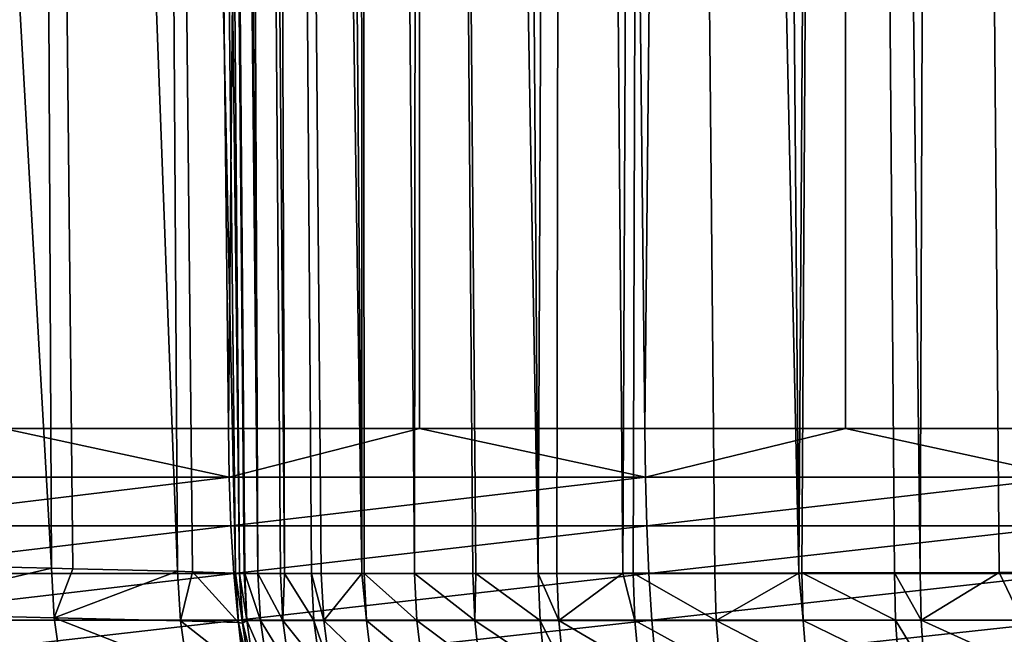
# Model space of a CAD drawing. Extents: x -30 to 30, y -67.5 to 0.
# Drawn here: x -2.3 to -1, y -66.8 to -65.9 of the extents above; entities that cross this region are included whole.
import ezdxf

# ---------------------------------------------------------------- set-up
doc = ezdxf.new("R2010")
doc.units = 0
doc.layers.add('L1', color=7, linetype='CONTINUOUS')

msp = doc.modelspace()

# ---------------------------------------------------------------- linework, layer by layer
at = {"layer": 'L1', "color": 7}
for points in [[(-2.360584, -66.50606, -6.583346), (-2.36266, -37.8, -6.589221), (-2.049759, -66.50606, -6.693167)], [(-2.049759, -66.50606, -6.693167), (-2.36266, -37.8, -6.589221), (-1.787473, -37.8, -6.767935)], [(-2.049759, -66.50606, -6.693167), (-1.787473, -37.8, -6.767935), (-1.785895, -66.50606, -6.761872)], [(-1.785895, -66.50606, -6.761872), (-1.787473, -37.8, -6.767935), (-1.474755, -66.50606, -6.842887)], [(-1.474755, -66.50606, -6.842887), (-1.787473, -37.8, -6.767935), (-1.199052, -37.8, -6.896541)], [(-1.474755, -66.50606, -6.842887), (-1.199052, -37.8, -6.896541), (-1.197989, -66.50606, -6.890343)], [(-1.197989, -66.50606, -6.890343), (-1.199052, -37.8, -6.896541), (-0.889125, -66.50606, -6.943303)], [(-0.889125, -66.50606, -6.943303), (-1.199052, -37.8, -6.896541), (-0.601754, -37.8, -6.974087)], [(-2.109562, -57.50592, 81), (-2.027969, -66.70623, 81.1602), (-2.102795, -57.49803, 81.16516)], [(-2.027969, -66.70623, 81.1602), (-2.027374, -66.70623, 81.16513), (-2.102795, -57.49803, 81.16516)], [(-2.102795, -57.49803, 81.16516), (-2.027374, -66.70623, 81.16513), (-2.009082, -66.70623, 81.31717)], [(-2.102795, -57.49803, 81.16516), (-2.009082, -66.70623, 81.31717), (-2.082349, -57.49805, 81.32919)], [(-2.082349, -57.49805, 81.32919), (-2.009082, -66.70623, 81.31717), (-2.048427, -57.49809, 81.49097)], [(-2.009082, -66.70623, 81.31717), (-1.978128, -66.70625, 81.47103), (-2.048427, -57.49809, 81.49097)], [(-2.048427, -57.49809, 81.49097), (-1.978128, -66.70625, 81.47103), (-1.972513, -66.70625, 81.49078)], [(-2.048427, -57.49809, 81.49097), (-1.972513, -66.70625, 81.49078), (-2.001261, -57.49814, 81.6494)], [(-2.098669, -61.36803, 14.19335), (-2.034395, -66.70622, 81), (-2.109562, -57.50592, 81)], [(-2.034395, -66.70622, 81), (-2.027969, -66.70623, 81.1602), (-2.109562, -57.50592, 81)], [(-1.865626, -66.70626, 81.80328), (-1.941173, -57.4982, 81.80339), (-2.001261, -57.49814, 81.6494)], [(-1.865626, -66.70626, 81.80328), (-2.001261, -57.49814, 81.6494), (-1.921705, -66.70626, 81.66181)], [(-2.001261, -57.49814, 81.6494), (-1.972513, -66.70625, 81.49078), (-1.935261, -66.70626, 81.62181)], [(-2.001261, -57.49814, 81.6494), (-1.935261, -66.70626, 81.62181), (-1.921705, -66.70626, 81.66181)], [(-1.868574, -57.49828, 81.95189), (-1.941173, -57.4982, 81.80339), (-1.865626, -66.70626, 81.80328)], [(-1.865626, -66.70626, 81.80328), (-1.862606, -66.70626, 81.81089), (-1.868574, -57.49828, 81.95189)], [(-1.868574, -57.49828, 81.95189), (-1.862606, -66.70626, 81.81089), (-1.792807, -66.70625, 81.95282)], [(-1.868574, -57.49828, 81.95189), (-1.792807, -66.70625, 81.95282), (-1.783959, -57.49836, 82.09389)], [(-1.783959, -57.49836, 82.09389), (-1.792807, -66.70625, 81.95282), (-1.712647, -66.70621, 82.0878)], [(-1.622258, -66.70614, 82.21593), (-1.687907, -57.49846, 82.22842), (-1.783959, -57.49836, 82.09389)], [(-1.622258, -66.70614, 82.21593), (-1.783959, -57.49836, 82.09389), (-1.708457, -66.7062, 82.09374)], [(-1.783959, -57.49836, 82.09389), (-1.712647, -66.70621, 82.0878), (-1.708457, -66.7062, 82.09374)], [(-1.581074, -57.49857, 82.35456), (-1.687907, -57.49846, 82.22842), (-1.622258, -66.70614, 82.21593)], [(-1.622258, -66.70614, 82.21593), (-1.596372, -66.70611, 82.24901), (-1.581074, -57.49857, 82.35456)], [(-1.581074, -57.49857, 82.35456), (-1.596372, -66.70611, 82.24901), (-1.505207, -66.70599, 82.35408)], [(-1.581074, -57.49857, 82.35456), (-1.505207, -66.70599, 82.35408), (-1.464189, -57.49869, 82.47145)], [(-1.464189, -57.49869, 82.47145), (-1.505207, -66.70599, 82.35408), (-1.491243, -66.70598, 82.37017)], [(-1.464189, -57.49869, 82.47145), (-1.491243, -66.70598, 82.37017), (-1.378381, -66.70579, 82.48103)], [(-1.262572, -66.70555, 82.57811), (-1.338052, -57.49883, 82.57828), (-1.464189, -57.49869, 82.47145)], [(-1.262572, -66.70555, 82.57811), (-1.464189, -57.49869, 82.47145), (-1.378381, -66.70579, 82.48103)], [(-1.203523, -57.49897, 82.67433), (-1.338052, -57.49883, 82.57828), (-1.262572, -66.70555, 82.57811)], [(-1.262572, -66.70555, 82.57811), (-1.258036, -66.70554, 82.58191), (-1.203523, -57.49897, 82.67433)], [(-1.203523, -57.49897, 82.67433), (-1.258036, -66.70554, 82.58191), (-1.130305, -66.70522, 82.67294)], [(-1.061521, -57.49911, 82.75895), (-1.203523, -57.49897, 82.67433), (-1.094972, -66.70512, 82.69556)], [(-1.203523, -57.49897, 82.67433), (-1.130305, -66.70522, 82.67294), (-1.094972, -66.70512, 82.69556)], [(-1.061521, -57.49911, 82.75895), (-1.094972, -66.70512, 82.69556), (-0.985618, -66.70477, 82.758)], [(-0.955661, -66.70468, 82.77511), (-0.913018, -57.49927, 82.83155), (-1.061521, -57.49911, 82.75895)], [(-0.955661, -66.70468, 82.77511), (-1.061521, -57.49911, 82.75895), (-0.985618, -66.70477, 82.758)], [(-2.153852, -61.37975, 12.86476), (-2.040064, -66.70566, 13.85195), (-2.098669, -61.36803, 14.19335)], [(-2.034395, -66.70622, 14.27753), (-2.034395, -66.70622, 81), (-2.098669, -61.36803, 14.19335)], [(-2.040064, -66.70566, 13.85195), (-2.034395, -66.70622, 14.27753), (-2.098669, -61.36803, 14.19335)], [(-2.120093, -66.70312, 12.62388), (-2.153852, -61.37975, 12.86476), (-2.319172, -61.39213, 11.54535)], [(-2.099523, -66.70377, 12.93953), (-2.040064, -66.70566, 13.85195), (-2.153852, -61.37975, 12.86476)], [(-2.099523, -66.70377, 12.93953), (-2.153852, -61.37975, 12.86476), (-2.120093, -66.70312, 12.62388)], [(-2.29398, -66.69899, 11.40704), (-2.319172, -61.39213, 11.54535), (-2.593486, -61.40509, 10.24424)], [(-2.120093, -66.70312, 12.62388), (-2.319172, -61.39213, 11.54535), (-2.264865, -66.69968, 11.61078)], [(-2.264865, -66.69968, 11.61078), (-2.319172, -61.39213, 11.54535), (-2.29398, -66.69899, 11.40704)], [(-2.29398, -66.69899, 11.40704), (-2.593486, -61.40509, 10.24424), (-2.540154, -66.69325, 10.30032)], [(-2.608936, -66.57342, -6.492587), (-2.360584, -66.50606, -6.583346), (-2.048928, -66.57342, -6.690451)], [(-2.360584, -66.50606, -6.583346), (-2.049759, -66.50606, -6.693167), (-2.048928, -66.57342, -6.690451)], [(-2.048928, -66.57342, -6.690451), (-2.049759, -66.50606, -6.693167), (-1.785895, -66.50606, -6.761872)], [(-2.048928, -66.57342, -6.690451), (-1.785895, -66.50606, -6.761872), (-1.474156, -66.57342, -6.84011)], [(-1.785895, -66.50606, -6.761872), (-1.474755, -66.50606, -6.842887), (-1.474156, -66.57342, -6.84011)], [(-1.474156, -66.57342, -6.84011), (-1.474755, -66.50606, -6.842887), (-1.197989, -66.50606, -6.890343)], [(-1.474156, -66.57342, -6.84011), (-1.197989, -66.50606, -6.890343), (-0.888764, -66.57342, -6.940485)], [(-1.197989, -66.50606, -6.890343), (-0.889125, -66.50606, -6.943303), (-0.888764, -66.57342, -6.940485)], [(-2.605766, -66.6403, -6.484699), (-2.608936, -66.57342, -6.492587), (-2.048928, -66.57342, -6.690451)], [(-2.605766, -66.6403, -6.484699), (-2.048928, -66.57342, -6.690451), (-2.046438, -66.6403, -6.682322)], [(-2.046438, -66.6403, -6.682322), (-2.048928, -66.57342, -6.690451), (-1.474156, -66.57342, -6.84011)], [(-2.046438, -66.6403, -6.682322), (-1.474156, -66.57342, -6.84011), (-1.472365, -66.6403, -6.831799)], [(-1.472365, -66.6403, -6.831799), (-1.474156, -66.57342, -6.84011), (-0.888764, -66.57342, -6.940485)], [(-1.472365, -66.6403, -6.831799), (-0.888764, -66.57342, -6.940485), (-0.887684, -66.6403, -6.932053)], [(-2.600508, -66.70622, -6.471614), (-2.605766, -66.6403, -6.484699), (-2.046438, -66.6403, -6.682322)], [(-2.600508, -66.70622, -6.471614), (-2.046438, -66.6403, -6.682322), (-2.042309, -66.70622, -6.668838)], [(-2.042309, -66.70622, -6.668838), (-2.046438, -66.6403, -6.682322), (-1.472365, -66.6403, -6.831799)], [(-2.042309, -66.70622, -6.668838), (-1.472365, -66.6403, -6.831799), (-1.469394, -66.70622, -6.818014)], [(-1.469394, -66.70622, -6.818014), (-1.472365, -66.6403, -6.831799), (-0.887684, -66.6403, -6.932053)], [(-1.469394, -66.70622, -6.818014), (-0.887684, -66.6403, -6.932053), (-0.885893, -66.70622, -6.918065)], [(-2.540154, -66.69325, 10.30032), (-2.558251, -66.76117, 10.20202), (-2.29398, -66.69899, 11.40704)], [(-2.558251, -66.76117, 10.20202), (-2.290245, -66.76743, 11.40617), (-2.29398, -66.69899, 11.40704)], [(-2.29398, -66.69899, 11.40704), (-2.290245, -66.76743, 11.40617), (-2.264865, -66.69968, 11.61078)], [(-2.120093, -66.70312, 12.62388), (-2.264865, -66.69968, 11.61078), (-2.290245, -66.76743, 11.40617)], [(-2.593199, -66.77072, -6.453425), (-2.600508, -66.70622, -6.471614), (-2.042309, -66.70622, -6.668838)], [(-2.593199, -66.77072, -6.453425), (-2.042309, -66.70622, -6.668838), (-2.036569, -66.77072, -6.650095)], [(-2.290245, -66.76743, 11.40617), (-2.116165, -66.77154, 12.62337), (-2.120093, -66.70312, 12.62388)], [(-2.120093, -66.70312, 12.62388), (-2.116165, -66.77154, 12.62337), (-2.099523, -66.70377, 12.93953)], [(-2.116165, -66.77154, 12.62337), (-2.035987, -66.77403, 13.85181), (-2.099523, -66.70377, 12.93953)], [(-2.099523, -66.70377, 12.93953), (-2.035987, -66.77403, 13.85181), (-2.040064, -66.70566, 13.85195)], [(-2.036569, -66.77072, -6.650095), (-2.042309, -66.70622, -6.668838), (-1.469394, -66.70622, -6.818014)], [(-2.035987, -66.77403, 13.85181), (-2.030277, -66.77456, 14.27753), (-2.040064, -66.70566, 13.85195)], [(-2.040064, -66.70566, 13.85195), (-2.030277, -66.77456, 14.27753), (-2.034395, -66.70622, 14.27753)], [(-2.036569, -66.77072, -6.650095), (-1.469394, -66.70622, -6.818014), (-1.465264, -66.77072, -6.798851)], [(-2.03064, -66.77098, 81), (-2.034395, -66.70622, 81), (-2.034395, -66.70622, 14.27753)], [(-2.03064, -66.77098, 81), (-2.034395, -66.70622, 14.27753), (-2.030141, -66.77455, 81)], [(-2.030141, -66.77455, 81), (-2.034395, -66.70622, 14.27753), (-2.030277, -66.77456, 14.27753)], [(-2.027969, -66.70623, 81.1602), (-2.034395, -66.70622, 81), (-2.024233, -66.77099, 81.15983)], [(-2.024233, -66.77099, 81.15983), (-2.034395, -66.70622, 81), (-2.03064, -66.77098, 81)], [(-2.027969, -66.70623, 81.1602), (-2.024233, -66.77099, 81.15983), (-2.027374, -66.70623, 81.16513)], [(-2.027374, -66.70623, 81.16513), (-2.024233, -66.77099, 81.15983), (-2.005405, -66.77102, 81.31646)], [(-2.027374, -66.70623, 81.16513), (-2.005405, -66.77102, 81.31646), (-2.009082, -66.70623, 81.31717)], [(-2.009082, -66.70623, 81.31717), (-2.005405, -66.77102, 81.31646), (-1.974547, -66.77105, 81.46998)], [(-2.009082, -66.70623, 81.31717), (-1.974547, -66.77105, 81.46998), (-1.978128, -66.70625, 81.47103)], [(-1.978128, -66.70625, 81.47103), (-1.974547, -66.77105, 81.46998), (-1.972513, -66.70625, 81.49078)], [(-1.931811, -66.7711, 81.62043), (-1.972513, -66.70625, 81.49078), (-1.974547, -66.77105, 81.46998)], [(-1.931811, -66.7711, 81.62043), (-1.935261, -66.70626, 81.62181), (-1.972513, -66.70625, 81.49078)], [(-1.918295, -66.77111, 81.66035), (-1.921705, -66.70626, 81.66181), (-1.935261, -66.70626, 81.62181)], [(-1.918295, -66.77111, 81.66035), (-1.935261, -66.70626, 81.62181), (-1.931811, -66.7711, 81.62043)], [(-1.865626, -66.70626, 81.80328), (-1.921705, -66.70626, 81.66181), (-1.918295, -66.77111, 81.66035)], [(-1.85937, -66.77117, 81.80913), (-1.865626, -66.70626, 81.80328), (-1.918295, -66.77111, 81.66035)], [(-1.85937, -66.77117, 81.80913), (-1.862606, -66.70626, 81.81089), (-1.865626, -66.70626, 81.80328)], [(-1.789769, -66.77122, 81.95078), (-1.792807, -66.70625, 81.95282), (-1.862606, -66.70626, 81.81089)], [(-1.789769, -66.77122, 81.95078), (-1.862606, -66.70626, 81.81089), (-1.85937, -66.77117, 81.80913)], [(-1.709827, -66.77124, 82.08553), (-1.712647, -66.70621, 82.0878), (-1.792807, -66.70625, 81.95282)], [(-1.709827, -66.77124, 82.08553), (-1.792807, -66.70625, 81.95282), (-1.789769, -66.77122, 81.95078)], [(-1.708457, -66.7062, 82.09374), (-1.712647, -66.70621, 82.0878), (-1.709827, -66.77124, 82.08553)], [(-1.619673, -66.77125, 82.21346), (-1.708457, -66.7062, 82.09374), (-1.709827, -66.77124, 82.08553)], [(-1.619673, -66.77125, 82.21346), (-1.622258, -66.70614, 82.21593), (-1.708457, -66.7062, 82.09374)], [(-1.593854, -66.77124, 82.24648), (-1.596372, -66.70611, 82.24901), (-1.622258, -66.70614, 82.21593)], [(-1.593854, -66.77124, 82.24648), (-1.622258, -66.70614, 82.21593), (-1.619673, -66.77125, 82.21346)], [(-1.505207, -66.70599, 82.35408), (-1.596372, -66.70611, 82.24901), (-1.593854, -66.77124, 82.24648)], [(-1.488979, -66.77119, 82.36748), (-1.505207, -66.70599, 82.35408), (-1.593854, -66.77124, 82.24648)], [(-1.488979, -66.77119, 82.36748), (-1.491243, -66.70598, 82.37017), (-1.505207, -66.70599, 82.35408)], [(-1.376376, -66.77109, 82.47821), (-1.378381, -66.70579, 82.48103), (-1.491243, -66.70598, 82.37017)], [(-1.376376, -66.77109, 82.47821), (-1.491243, -66.70598, 82.37017), (-1.488979, -66.77119, 82.36748)], [(-1.465264, -66.77072, -6.798851), (-1.469394, -66.70622, -6.818014), (-0.885893, -66.70622, -6.918065)], [(-1.465264, -66.77072, -6.798851), (-0.885893, -66.70622, -6.918065), (-0.883403, -66.77072, -6.898621)], [(-1.262572, -66.70555, 82.57811), (-1.378381, -66.70579, 82.48103), (-1.376376, -66.77109, 82.47821)], [(-1.256288, -66.77093, 82.57899), (-1.262572, -66.70555, 82.57811), (-1.376376, -66.77109, 82.47821)], [(-1.256288, -66.77093, 82.57899), (-1.258036, -66.70554, 82.58191), (-1.262572, -66.70555, 82.57811)], [(-1.12881, -66.7707, 82.66996), (-1.130305, -66.70522, 82.67294), (-1.258036, -66.70554, 82.58191)], [(-1.12881, -66.7707, 82.66996), (-1.258036, -66.70554, 82.58191), (-1.256288, -66.77093, 82.57899)], [(-1.093544, -66.77061, 82.69256), (-1.094972, -66.70512, 82.69556), (-1.130305, -66.70522, 82.67294)], [(-1.093544, -66.77061, 82.69256), (-1.130305, -66.70522, 82.67294), (-1.12881, -66.7707, 82.66996)], [(-0.985618, -66.70477, 82.758), (-1.094972, -66.70512, 82.69556), (-1.093544, -66.77061, 82.69256)], [(-0.954483, -66.77027, 82.77209), (-0.985618, -66.70477, 82.758), (-1.093544, -66.77061, 82.69256)], [(-0.954483, -66.77027, 82.77209), (-0.955661, -66.70468, 82.77511), (-0.985618, -66.70477, 82.758)], [(-2.549109, -66.82903, 10.19929), (-2.28076, -66.83529, 11.40425), (-2.558251, -66.76117, 10.20202)], [(-2.558251, -66.76117, 10.20202), (-2.28076, -66.83529, 11.40425), (-2.290245, -66.76743, 11.40617)], [(-2.28076, -66.83529, 11.40425), (-2.106426, -66.83937, 12.62227), (-2.290245, -66.76743, 11.40617)], [(-2.290245, -66.76743, 11.40617), (-2.106426, -66.83937, 12.62227), (-2.116165, -66.77154, 12.62337)], [(-2.583892, -66.83335, -6.430261), (-2.593199, -66.77072, -6.453425), (-2.036569, -66.77072, -6.650095)], [(-2.583892, -66.83335, -6.430261), (-2.036569, -66.77072, -6.650095), (-2.029259, -66.83335, -6.626226)], [(-2.106426, -66.83937, 12.62227), (-2.026079, -66.8418, 13.85153), (-2.116165, -66.77154, 12.62337)], [(-2.116165, -66.77154, 12.62337), (-2.026079, -66.8418, 13.85153), (-2.035987, -66.77403, 13.85181)], [(-2.029259, -66.83335, -6.626226), (-2.036569, -66.77072, -6.650095), (-1.465264, -66.77072, -6.798851)], [(-2.026079, -66.8418, 13.85153), (-2.020331, -66.8423, 14.27753), (-2.035987, -66.77403, 13.85181)], [(-2.035987, -66.77403, 13.85181), (-2.020331, -66.8423, 14.27753), (-2.030277, -66.77456, 14.27753)], [(-2.024233, -66.77099, 81.15983), (-2.03064, -66.77098, 81), (-2.030141, -66.77455, 81)], [(-2.030141, -66.77455, 81), (-2.030277, -66.77456, 14.27753), (-2.021651, -66.83522, 81)], [(-2.021651, -66.83522, 81), (-2.030277, -66.77456, 14.27753), (-2.020077, -66.84225, 81)], [(-2.020077, -66.84225, 81), (-2.030277, -66.77456, 14.27753), (-2.020331, -66.8423, 14.27753)], [(-2.030141, -66.77455, 81), (-2.01528, -66.83523, 81.15905), (-2.024233, -66.77099, 81.15983)], [(-2.030141, -66.77455, 81), (-2.021651, -66.83522, 81), (-2.01528, -66.83523, 81.15905)], [(-2.029259, -66.83335, -6.626226), (-1.465264, -66.77072, -6.798851), (-1.460005, -66.83335, -6.774448)], [(-2.024233, -66.77099, 81.15983), (-2.01528, -66.83523, 81.15905), (-1.996558, -66.83528, 81.31491)], [(-2.024233, -66.77099, 81.15983), (-1.996558, -66.83528, 81.31491), (-2.005405, -66.77102, 81.31646)], [(-2.005405, -66.77102, 81.31646), (-1.996558, -66.83528, 81.31491), (-1.965872, -66.83534, 81.46768)], [(-2.005405, -66.77102, 81.31646), (-1.965872, -66.83534, 81.46768), (-1.974547, -66.77105, 81.46998)], [(-1.974547, -66.77105, 81.46998), (-1.965872, -66.83534, 81.46768), (-1.923372, -66.83543, 81.61742)], [(-1.974547, -66.77105, 81.46998), (-1.923372, -66.83543, 81.61742), (-1.931811, -66.7711, 81.62043)], [(-1.931811, -66.7711, 81.62043), (-1.923372, -66.83543, 81.61742), (-1.909931, -66.83546, 81.65715)], [(-1.931811, -66.7711, 81.62043), (-1.909931, -66.83546, 81.65715), (-1.918295, -66.77111, 81.66035)], [(-1.918295, -66.77111, 81.66035), (-1.909931, -66.83546, 81.65715), (-1.851327, -66.83557, 81.80524)], [(-1.918295, -66.77111, 81.66035), (-1.851327, -66.83557, 81.80524), (-1.85937, -66.77117, 81.80913)], [(-1.85937, -66.77117, 81.80913), (-1.851327, -66.83557, 81.80524), (-1.782098, -66.83567, 81.94624)], [(-1.85937, -66.77117, 81.80913), (-1.782098, -66.83567, 81.94624), (-1.789769, -66.77122, 81.95078)], [(-1.789769, -66.77122, 81.95078), (-1.782098, -66.83567, 81.94624), (-1.702577, -66.83577, 82.08039)], [(-1.789769, -66.77122, 81.95078), (-1.702577, -66.83577, 82.08039), (-1.709827, -66.77124, 82.08553)], [(-1.709827, -66.77124, 82.08553), (-1.702577, -66.83577, 82.08039), (-1.612887, -66.83584, 82.20777)], [(-1.709827, -66.77124, 82.08553), (-1.612887, -66.83584, 82.20777), (-1.619673, -66.77125, 82.21346)], [(-1.619673, -66.77125, 82.21346), (-1.587199, -66.83587, 82.24066), (-1.593854, -66.77124, 82.24648)], [(-1.619673, -66.77125, 82.21346), (-1.612887, -66.83584, 82.20777), (-1.587199, -66.83587, 82.24066)], [(-1.593854, -66.77124, 82.24648), (-1.482848, -66.8359, 82.36115), (-1.488979, -66.77119, 82.36748)], [(-1.593854, -66.77124, 82.24648), (-1.587199, -66.83587, 82.24066), (-1.482848, -66.8359, 82.36115)], [(-1.488979, -66.77119, 82.36748), (-1.370793, -66.83589, 82.47145), (-1.376376, -66.77109, 82.47821)], [(-1.488979, -66.77119, 82.36748), (-1.482848, -66.8359, 82.36115), (-1.370793, -66.83589, 82.47145)], [(-1.460005, -66.83335, -6.774448), (-1.465264, -66.77072, -6.798851), (-0.883403, -66.77072, -6.898621)], [(-1.460005, -66.83335, -6.774448), (-0.883403, -66.77072, -6.898621), (-0.880232, -66.83335, -6.87386)], [(-1.376376, -66.77109, 82.47821), (-1.251274, -66.83581, 82.57186), (-1.256288, -66.77093, 82.57899)], [(-1.376376, -66.77109, 82.47821), (-1.370793, -66.83589, 82.47145), (-1.251274, -66.83581, 82.57186)], [(-1.256288, -66.77093, 82.57899), (-1.124382, -66.83567, 82.66251), (-1.12881, -66.7707, 82.66996)], [(-1.256288, -66.77093, 82.57899), (-1.251274, -66.83581, 82.57186), (-1.124382, -66.83567, 82.66251)], [(-1.12881, -66.7707, 82.66996), (-1.089275, -66.83562, 82.68504), (-1.093544, -66.77061, 82.69256)], [(-1.12881, -66.7707, 82.66996), (-1.124382, -66.83567, 82.66251), (-1.089275, -66.83562, 82.68504)], [(-1.093544, -66.77061, 82.69256), (-0.95083, -66.83537, 82.76431), (-0.954483, -66.77027, 82.77209)], [(-1.093544, -66.77061, 82.69256), (-1.089275, -66.83562, 82.68504), (-0.95083, -66.83537, 82.76431)]]:
    msp.add_3dface(points, dxfattribs=at)

doc.saveas('drawing.dxf')
